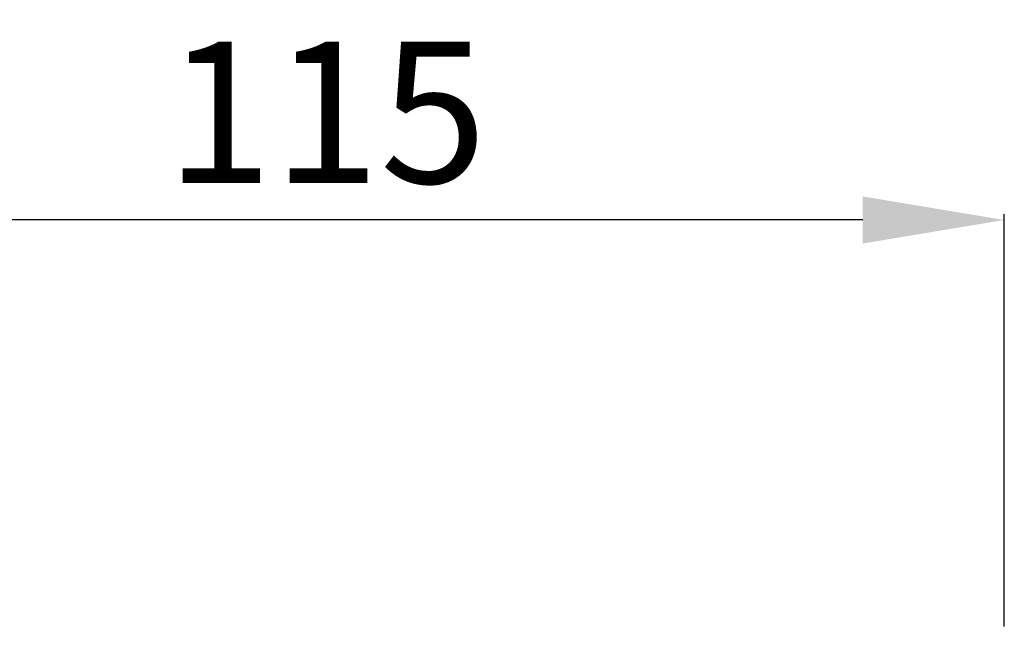
# Model space of a CAD drawing. Units: millimetres. Extents: x 3758 to 5099, y -10472 to -9315.
# Drawn here: x 4574 to 4658, y -9837 to -9785 of the extents above; entities that cross this region are included whole.
import ezdxf

# ---------------------------------------------------------------- set-up
doc = ezdxf.new("R2010")
doc.units = ezdxf.units.MM
doc.layers.add('Poliuretan_Stavros', color=165, linetype='Continuous', lineweight=5)
doc.styles.add('Arial', font='arial.ttf')
doc.dimstyles.new('Dimension Style 01', dxfattribs={"dimtxt": 10, "dimasz": 7, "dimexe": 0.5, "dimexo": 0.5, "dimgap": 0.25, "dimtad": 1, "dimtoh": 1, "dimdec": 0, "dimzin": 1, "dimdsep": 46, "dimtxsty": 'Arial', "dimcen": 0.5, "dimazin": 0, "dimtfac": 1, "dimtdec": 4, "dimtix": 1, "dimtmove": 1, "dimatfit": 3, "dimfxl": 0, "dimtolj": 1, "dimtzin": 1, "dimarcsym": 0})

# ---------------------------------------------------------------- blocks, each defined once
blk = doc.blocks.new('*D1107')
at = {"layer": 'Defpoints', "color": 0, "lineweight": 50, "transparency": 16777216}
for p in [(4542.523, -9801.88), (4542.523, -9836.88), (4657.523, -9836.88)]:
    blk.add_point(p, dxfattribs=at)
at = {"layer": 'Poliuretan_Stavros', "color": 0, "lineweight": -2, "transparency": 16777216}
for p, q in [((4542.523, -9836.38), (4542.523, -9801.38)), ((4657.523, -9836.38), (4657.523, -9801.38)), ((4645.523, -9801.88), (4554.523, -9801.88))]:
    blk.add_line(p, q, dxfattribs=at)
at = {"layer": 'Poliuretan_Stavros', "color": 0, "lineweight": 50, "transparency": 16777216}
for points in [[(4554.523, -9799.88), (4554.523, -9803.88), (4542.523, -9801.88)], [(4645.523, -9799.88), (4645.523, -9803.88), (4657.523, -9801.88)]]:
    blk.add_solid(points, dxfattribs=at)
at = {"layer": 'Poliuretan_Stavros', "color": 0, "transparency": 16777216, "insert": (4600.023, -9792.753), "char_height": 12, "attachment_point": 5, "style": 'Arial'}
blk.add_mtext('\\A1;115', dxfattribs=at)

msp = doc.modelspace()

# ---------------------------------------------------------------- dimensions: what is measured, and where the dimension line sits
at = {"layer": 'Poliuretan_Stavros'}
dim = msp.add_linear_dim(base=(4542.523, -9801.88), p1=(4657.523, -9836.88), p2=(4542.523, -9836.88), angle=180, dimstyle='Dimension Style 01', override={"dimtxt": 12, "dimasz": 12, "dimgap": 3}, dxfattribs=at)
dim.commit()
dim.dimension.update_dxf_attribs({"geometry": '*D1107', "text_midpoint": (4600.023, -9792.753)})

doc.saveas('drawing.dxf')
